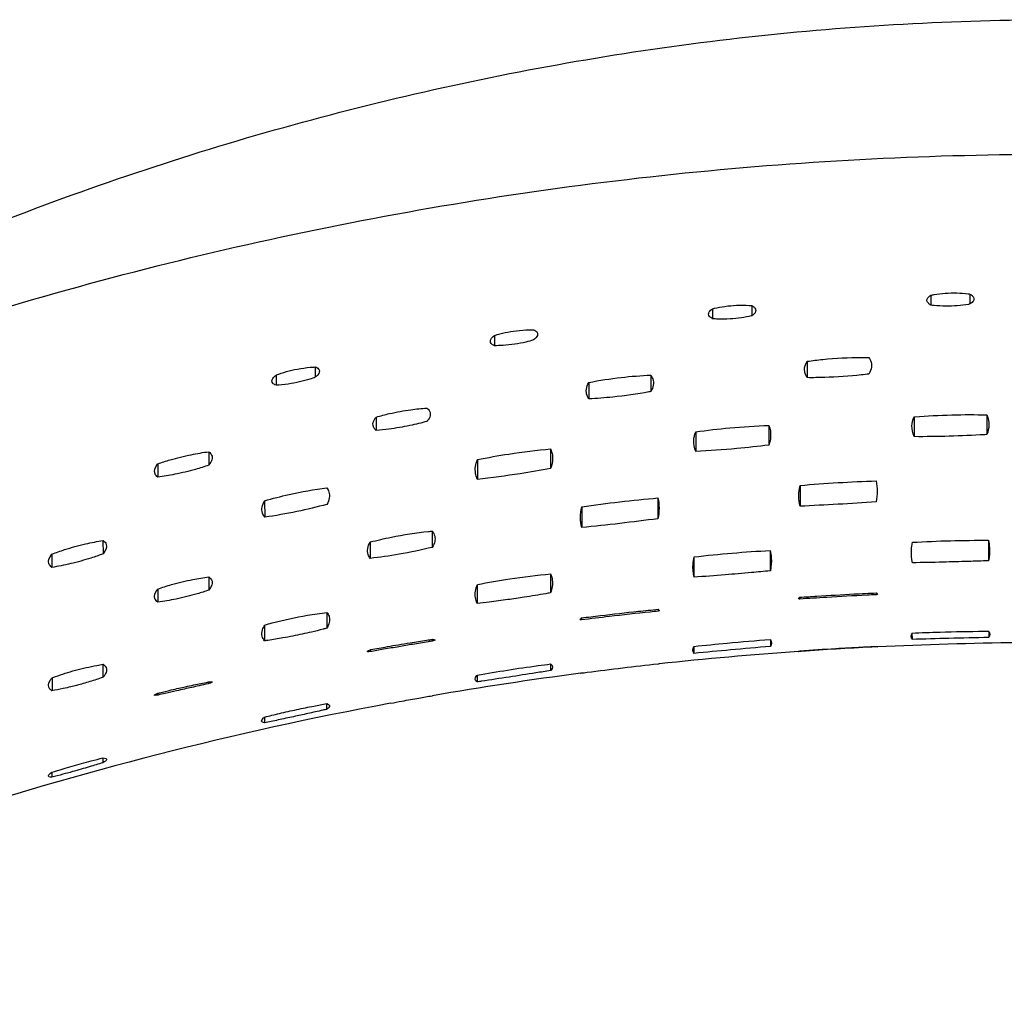
# Model space of a CAD drawing. Units: metres. Extents: x 1842 to 1871.4, y 1385.9 to 1388.
# Drawn here: x 1843.1 to 1843.2, y 1386.4 to 1386.5 of the extents above; entities that cross this region are included whole.
import ezdxf

# ---------------------------------------------------------------- set-up
doc = ezdxf.new("R2010")
doc.units = ezdxf.units.M
doc.layers.add('2D_ANY', color=8, linetype='Continuous')

# ---------------------------------------------------------------- blocks, each defined once
blk = doc.blocks.new('2D_UKA_MONOBLOCK_nuevo')
at = {"layer": '2D_ANY'}
for p, q in [((-0.01465, -0.03175), (-0.01465, -0.0329)), ((-0.01016, -0.03162), (-0.01016, -0.03277)), ((-0.03981, -0.03332), (-0.03981, -0.03448)), ((-0.03531, -0.03296), (-0.03531, -0.03413)), ((-0.06497, -0.03641), (-0.06497, -0.03758)), ((-0.02891, -0.03937), (-0.02891, -0.04126)), ((-0.08561, -0.04003), (-0.08561, -0.04121)), ((-0.09013, -0.04097), (-0.09013, -0.04214)), ((-0.05407, -0.04181), (-0.05407, -0.04371)), ((-0.04695, -0.04097), (-0.04695, -0.04287)), ((-0.07858, -0.0458), (-0.07858, -0.04734)), ((-0.0166, -0.04579), (-0.0166, -0.04806)), ((-0.0082, -0.04555), (-0.0082, -0.04782)), ((-0.04176, -0.0475), (-0.04176, -0.04978)), ((-0.03335, -0.04676), (-0.03335, -0.04903)), ((-0.09789, -0.0498), (-0.09789, -0.05135)), ((-0.05849, -0.04947), (-0.05849, -0.05174)), ((-0.06693, -0.0507), (-0.06693, -0.05298)), ((-0.10375, -0.05119), (-0.10375, -0.05274)), ((-0.02974, -0.05369), (-0.02974, -0.05608)), ((-0.09145, -0.05544), (-0.09144, -0.05735)), ((-0.04612, -0.05513), (-0.04612, -0.05752)), ((-0.0549, -0.05616), (-0.0549, -0.05855)), ((-0.07212, -0.05894), (-0.07212, -0.06082)), ((-0.11008, -0.06003), (-0.11007, -0.06157)), ((-0.00802, -0.06003), (-0.00802, -0.06236)), ((-0.07927, -0.0602), (-0.07927, -0.06209)), ((-0.03316, -0.06352), (-0.03316, -0.06121)), ((-0.11596, -0.0616), (-0.11596, -0.06314)), ((-0.04195, -0.06426), (-0.04195, -0.06192)), ((-0.09788, -0.06422), (-0.09788, -0.06575)), ((-0.0585, -0.06388), (-0.0585, -0.06607)), ((-0.10374, -0.06562), (-0.10374, -0.06715)), ((-0.06694, -0.06513), (-0.06694, -0.06729)), ((-0.02991, -0.06673), (-0.02991, -0.06673)), ((-0.02977, -0.06657), (-0.02977, -0.06678)), ((-0.02094, -0.06607), (-0.02094, -0.06628)), ((-0.02081, -0.06621), (-0.02081, -0.06621)), ((-0.04609, -0.06796), (-0.04609, -0.06818)), ((-0.08428, -0.06831), (-0.08428, -0.07014)), ((-0.05507, -0.06912), (-0.05507, -0.06912)), ((-0.05493, -0.06895), (-0.05493, -0.06918)), ((-0.04596, -0.06809), (-0.04596, -0.06809)), ((-0.09145, -0.06979), (-0.09145, -0.0716)), ((-0.07212, -0.07142), (-0.07212, -0.07162)), ((-0.03315, -0.07145), (-0.03315, -0.07224)), ((-0.01684, -0.07073), (-0.01683, -0.07139)), ((-0.00797, -0.07051), (-0.00797, -0.07117)), ((-0.07928, -0.07262), (-0.07928, -0.07284)), ((-0.04197, -0.07225), (-0.04197, -0.07304)), ((-0.02094, -0.07226), (-0.02094, -0.07227)), ((-0.07961, -0.07282), (-0.07961, -0.07282)), ((-0.02977, -0.07278), (-0.02977, -0.07278)), ((-0.11011, -0.07431), (-0.1101, -0.0758)), ((-0.05849, -0.07426), (-0.05849, -0.07503)), ((-0.11595, -0.07586), (-0.11595, -0.07735)), ((-0.06695, -0.07557), (-0.06695, -0.07633)), ((-0.09786, -0.07633), (-0.09786, -0.07651)), ((-0.09748, -0.07635), (-0.09748, -0.07636)), ((-0.10417, -0.07786), (-0.10417, -0.07786)), ((-0.10416, -0.07784), (-0.10416, -0.07787)), ((-0.10378, -0.07765), (-0.10378, -0.07785)), ((-0.0843, -0.07883), (-0.0843, -0.07949)), ((-0.09147, -0.0804), (-0.09147, -0.08104)), ((-0.11009, -0.0851), (-0.11009, -0.08565)), ((-0.11598, -0.08676), (-0.11598, -0.08731))]:
    blk.add_line(p, q, dxfattribs=at)
for points, knots in [([(-0.17014, -0.04623), (-0.16499, -0.04331), (-0.15976, -0.04052), (-0.14919, -0.03516), (-0.14383, -0.03261), (-0.133, -0.02777), (-0.12752, -0.02548), (-0.11645, -0.02118), (-0.11086, -0.01916), (-0.09959, -0.01542), (-0.0939, -0.01369), (-0.08244, -0.01053), (-0.07666, -0.00909), (-0.06505, -0.00653), (-0.0592, -0.0054), (-0.04746, -0.00345), (-0.04157, -0.00263), (-0.02973, -0.00132), (-0.0238, -0.00083), (-0.01191, -0.00017), (-0.00595, 0), (0, 0)], [0, 0, 0, 0, 0.0177691, 0.0177691, 0.0355381, 0.0355381, 0.0533072, 0.0533072, 0.0710762, 0.0710762, 0.0888453, 0.0888453, 0.1066144, 0.1066144, 0.1243834, 0.1243834, 0.1421525, 0.1421525, 0.1599215, 0.1599215, 0.1776906, 0.1776906, 0.1776906, 0.1776906]), ([(-0.16744, -0.04963), (-0.15422, -0.04411), (-0.14076, -0.03919), (-0.1134, -0.03067), (-0.09958, -0.02709), (-0.07149, -0.02131), (-0.05729, -0.01912), (-0.02869, -0.01622), (-0.01436, -0.0155), (0, -0.0155)], [-17.261116, -17.261116, -17.261116, -17.261116, -12.931131, -12.931131, -8.629469, -8.629469, -4.309107, -4.309107, 0, 0, 0, 0]), ([(-0.01465, -0.0329), (-0.01477, -0.03283), (-0.01487, -0.03276), (-0.01512, -0.03251), (-0.01516, -0.03233), (-0.01499, -0.03201), (-0.01486, -0.03188), (-0.01465, -0.03175)], [-0.008843577, -0.008843577, -0.008843577, -0.008843577, -0.007934322, -0.007934322, -0.005858433, -0.005858433, -0.00436399, -0.00436399, -0.00436399, -0.00436399]), ([(-0.01465, -0.03175), (-0.01454, -0.03173), (-0.01441, -0.0317), (-0.01388, -0.03161), (-0.01345, -0.03156), (-0.01256, -0.0315), (-0.01211, -0.03149), (-0.01121, -0.03151), (-0.01077, -0.03154), (-0.01029, -0.0316), (-0.01022, -0.03161), (-0.01015, -0.03162)], [-0.010813827, -0.010813827, -0.010813827, -0.010813827, -0.010383043, -0.010383043, -0.009014082, -0.009014082, -0.007686397, -0.007686397, -0.006276367, -0.006276367, -0.006035224, -0.006035224, -0.006035224, -0.006035224]), ([(-0.01015, -0.03162), (-0.01002, -0.0317), (-0.00992, -0.03177), (-0.00968, -0.03203), (-0.00965, -0.03222), (-0.00982, -0.03253), (-0.00996, -0.03265), (-0.01016, -0.03277)], [-0.008807258, -0.008807258, -0.008807258, -0.008807258, -0.007834689, -0.007834689, -0.005766904, -0.005766904, -0.004318525, -0.004318525, -0.004318525, -0.004318525]), ([(-0.03981, -0.03331), (-0.03974, -0.0333), (-0.03967, -0.03328), (-0.03922, -0.03317), (-0.03881, -0.0331), (-0.03795, -0.03298), (-0.0375, -0.03294), (-0.03655, -0.0329), (-0.03606, -0.03291), (-0.0355, -0.03295), (-0.0354, -0.03295), (-0.0353, -0.03296)], [-0.010969249, -0.010969249, -0.010969249, -0.010969249, -0.010719121, -0.010719121, -0.009420617, -0.009420617, -0.008074273, -0.008074273, -0.006539433, -0.006539433, -0.006181935, -0.006181935, -0.006181935, -0.006181935]), ([(-0.01016, -0.03277), (-0.01022, -0.03279), (-0.01027, -0.0328), (-0.01073, -0.03288), (-0.01117, -0.03293), (-0.01206, -0.033), (-0.0125, -0.03302), (-0.01341, -0.03301), (-0.01386, -0.03299), (-0.01441, -0.03293), (-0.01453, -0.03292), (-0.01465, -0.0329)], [-0.005889067, -0.005889067, -0.005889067, -0.005889067, -0.005683122, -0.005683122, -0.004285012, -0.004285012, -0.002963696, -0.002963696, -0.001550415, -0.001550415, -0.001125418, -0.001125418, -0.001125418, -0.001125418]), ([(-0.03981, -0.03448), (-0.03997, -0.03439), (-0.04009, -0.0343), (-0.0403, -0.03404), (-0.04031, -0.03386), (-0.04012, -0.03356), (-0.03999, -0.03343), (-0.03981, -0.03331)], [-0.00881379, -0.00881379, -0.00881379, -0.00881379, -0.007631905, -0.007631905, -0.005622357, -0.005622357, -0.004312564, -0.004312564, -0.004312564, -0.004312564]), ([(-0.0353, -0.03296), (-0.03513, -0.03305), (-0.03501, -0.03315), (-0.03481, -0.03341), (-0.0348, -0.03359), (-0.035, -0.03389), (-0.03513, -0.03401), (-0.03531, -0.03413)], [-0.008786186, -0.008786186, -0.008786186, -0.008786186, -0.007546528, -0.007546528, -0.005541784, -0.005541784, -0.004279389, -0.004279389, -0.004279389, -0.004279389]), ([(-0.03531, -0.03413), (-0.03533, -0.03413), (-0.03535, -0.03414), (-0.03572, -0.03423), (-0.0361, -0.0343), (-0.03692, -0.03442), (-0.03736, -0.03446), (-0.03828, -0.03452), (-0.03876, -0.03453), (-0.03942, -0.0345), (-0.03962, -0.03449), (-0.03981, -0.03448)], [-0.005759457, -0.005759457, -0.005759457, -0.005759457, -0.005680036, -0.005680036, -0.004441084, -0.004441084, -0.003130726, -0.003130726, -0.001656786, -0.001656786, -0.000966967, -0.000966967, -0.000966967, -0.000966967]), ([(-0.06496, -0.03641), (-0.06495, -0.0364), (-0.06493, -0.0364), (-0.06455, -0.03627), (-0.06415, -0.03616), (-0.0633, -0.03598), (-0.06286, -0.03591), (-0.06194, -0.03579), (-0.06146, -0.03575), (-0.06081, -0.03574), (-0.06063, -0.03574), (-0.06045, -0.03574)], [-0.010751102, -0.010751102, -0.010751102, -0.010751102, -0.01069436, -0.01069436, -0.009347108, -0.009347108, -0.008019631, -0.008019631, -0.006549636, -0.006549636, -0.005926722, -0.005926722, -0.005926722, -0.005926722]), ([(-0.06045, -0.03574), (-0.06029, -0.03582), (-0.06017, -0.0359), (-0.05996, -0.03616), (-0.05995, -0.03634), (-0.06015, -0.03666), (-0.06028, -0.03678), (-0.06046, -0.03691)], [-0.008877583, -0.008877583, -0.008877583, -0.008877583, -0.007689796, -0.007689796, -0.005669771, -0.005669771, -0.004353907, -0.004353907, -0.004353907, -0.004353907]), ([(-0.06497, -0.03758), (-0.06513, -0.0375), (-0.06524, -0.03742), (-0.06546, -0.03717), (-0.06547, -0.03699), (-0.06528, -0.03667), (-0.06515, -0.03654), (-0.06496, -0.03641)], [-0.008912125, -0.008912125, -0.008912125, -0.008912125, -0.007751642, -0.007751642, -0.005729115, -0.005729115, -0.004393517, -0.004393517, -0.004393517, -0.004393517]), ([(-0.06046, -0.03691), (-0.06074, -0.037), (-0.06104, -0.03709), (-0.06176, -0.03726), (-0.06218, -0.03734), (-0.06307, -0.03747), (-0.06353, -0.03752), (-0.06432, -0.03757), (-0.06466, -0.03758), (-0.06497, -0.03758)], [-0.005327825, -0.005327825, -0.005327825, -0.005327825, -0.004300269, -0.004300269, -0.002988714, -0.002988714, -0.001597982, -0.001597982, -0.000501936, -0.000501936, -0.000501936, -0.000501936]), ([(-0.02891, -0.04126), (-0.02898, -0.04117), (-0.02903, -0.04107), (-0.02931, -0.04045), (-0.02925, -0.03991), (-0.02891, -0.03937)], [-0.017043723, -0.017043723, -0.017043723, -0.017043723, -0.015864867, -0.015864867, -0.009856828, -0.009856828, -0.009856828, -0.009856828]), ([(-0.02891, -0.03937), (-0.02832, -0.03929), (-0.02772, -0.03922), (-0.02563, -0.03901), (-0.02412, -0.03894), (-0.02237, -0.03894), (-0.02208, -0.03894), (-0.0218, -0.03895)], [-0.021846896, -0.021846896, -0.021846896, -0.021846896, -0.020002054, -0.020002054, -0.015506895, -0.015506895, -0.014632807, -0.014632807, -0.014632807, -0.014632807]), ([(-0.0218, -0.03895), (-0.02172, -0.03906), (-0.02166, -0.03918), (-0.0214, -0.0398), (-0.02147, -0.04032), (-0.0218, -0.04084)], [-0.017033511, -0.017033511, -0.017033511, -0.017033511, -0.015693794, -0.015693794, -0.009858625, -0.009858625, -0.009858625, -0.009858625]), ([(-0.09013, -0.04096), (-0.09011, -0.04096), (-0.0901, -0.04095), (-0.08974, -0.04081), (-0.08935, -0.04068), (-0.08853, -0.04045), (-0.0881, -0.04035), (-0.08716, -0.04018), (-0.08666, -0.04011), (-0.08599, -0.04005), (-0.08579, -0.04004), (-0.0856, -0.04003)], [-0.01081566, -0.01081566, -0.01081566, -0.01081566, -0.010767721, -0.010767721, -0.009462358, -0.009462358, -0.008126334, -0.008126334, -0.00660275, -0.00660275, -0.005932545, -0.005932545, -0.005932545, -0.005932545]), ([(-0.0856, -0.04003), (-0.08538, -0.04012), (-0.08523, -0.04024), (-0.08509, -0.04053), (-0.08514, -0.04072), (-0.08538, -0.04102), (-0.08548, -0.04111), (-0.08561, -0.04121)], [-0.008950725, -0.008950725, -0.008950725, -0.008950725, -0.007305393, -0.007305393, -0.005316209, -0.005316209, -0.004402301, -0.004402301, -0.004402301, -0.004402301]), ([(-0.0218, -0.04084), (-0.02209, -0.04088), (-0.02237, -0.04091), (-0.02405, -0.04109), (-0.02548, -0.04119), (-0.02758, -0.04126), (-0.02825, -0.04127), (-0.02891, -0.04126)], [-0.020799483, -0.020799483, -0.020799483, -0.020799483, -0.019904137, -0.019904137, -0.015632339, -0.015632339, -0.013573686, -0.013573686, -0.013573686, -0.013573686]), ([(-0.09013, -0.04214), (-0.09031, -0.04207), (-0.09044, -0.04198), (-0.09063, -0.04173), (-0.09063, -0.04155), (-0.09042, -0.04122), (-0.09029, -0.04109), (-0.09013, -0.04096)], [-0.008978851, -0.008978851, -0.008978851, -0.008978851, -0.007652825, -0.007652825, -0.005659562, -0.005659562, -0.004432053, -0.004432053, -0.004432053, -0.004432053]), ([(-0.08561, -0.04121), (-0.0858, -0.04129), (-0.08601, -0.04136), (-0.0866, -0.04155), (-0.087, -0.04166), (-0.08785, -0.04185), (-0.08829, -0.04194), (-0.08922, -0.04208), (-0.0897, -0.04212), (-0.09013, -0.04214)], [-0.004960748, -0.004960748, -0.004960748, -0.004960748, -0.004232491, -0.004232491, -0.002950685, -0.002950685, -0.001604485, -0.001604485, -0.00007516, -0.00007516, -0.00007516, -0.00007516]), ([(-0.05407, -0.04371), (-0.05416, -0.04359), (-0.05423, -0.04345), (-0.05446, -0.04285), (-0.05439, -0.04234), (-0.05407, -0.04181)], [-0.017214508, -0.017214508, -0.017214508, -0.017214508, -0.015624138, -0.015624138, -0.010007233, -0.010007233, -0.010007233, -0.010007233]), ([(-0.05407, -0.04181), (-0.05287, -0.04157), (-0.05162, -0.04138), (-0.04921, -0.0411), (-0.04806, -0.04102), (-0.04695, -0.04097)], [-0.024338349, -0.024338349, -0.024338349, -0.024338349, -0.02053805, -0.02053805, -0.017073892, -0.017073892, -0.017073892, -0.017073892]), ([(-0.04695, -0.04097), (-0.04685, -0.04111), (-0.04677, -0.04126), (-0.04656, -0.04187), (-0.04664, -0.04236), (-0.04695, -0.04287)], [-0.017202983, -0.017202983, -0.017202983, -0.017202983, -0.015461422, -0.015461422, -0.010012525, -0.010012525, -0.010012525, -0.010012525]), ([(-0.04695, -0.04287), (-0.04701, -0.04288), (-0.04708, -0.0429), (-0.04851, -0.04315), (-0.04992, -0.04335), (-0.05225, -0.04359), (-0.05317, -0.04366), (-0.05407, -0.04371)], [-0.02025903, -0.02025903, -0.02025903, -0.02025903, -0.02004387, -0.02004387, -0.015781007, -0.015781007, -0.012980419, -0.012980419, -0.012980419, -0.012980419]), ([(-0.07858, -0.0458), (-0.07809, -0.04566), (-0.07757, -0.04552), (-0.07624, -0.04522), (-0.07542, -0.04507), (-0.07397, -0.04487), (-0.07334, -0.04481), (-0.07274, -0.04477)], [-0.016142051, -0.016142051, -0.016142051, -0.016142051, -0.014487524, -0.014487524, -0.011991246, -0.011991246, -0.010048382, -0.010048382, -0.010048382, -0.010048382]), ([(-0.07274, -0.04477), (-0.0726, -0.04488), (-0.0725, -0.045), (-0.07227, -0.04547), (-0.07236, -0.04585), (-0.07271, -0.04627), (-0.07272, -0.04628), (-0.07274, -0.0463)], [-0.013499073, -0.013499073, -0.013499073, -0.013499073, -0.011904785, -0.011904785, -0.007827978, -0.007827978, -0.007654579, -0.007654579, -0.007654579, -0.007654579]), ([(-0.07858, -0.04734), (-0.0787, -0.04725), (-0.07879, -0.04715), (-0.07905, -0.04672), (-0.079, -0.04635), (-0.07866, -0.0459), (-0.07862, -0.04585), (-0.07858, -0.0458)], [-0.013511166, -0.013511166, -0.013511166, -0.013511166, -0.012186646, -0.012186646, -0.008129213, -0.008129213, -0.007655664, -0.007655664, -0.007655664, -0.007655664]), ([(-0.07274, -0.0463), (-0.07336, -0.04648), (-0.07402, -0.04664), (-0.07551, -0.04695), (-0.07632, -0.04709), (-0.07762, -0.04725), (-0.07811, -0.0473), (-0.07858, -0.04734)], [-0.016792841, -0.016792841, -0.016792841, -0.016792841, -0.014694431, -0.014694431, -0.012223878, -0.012223878, -0.010696534, -0.010696534, -0.010696534, -0.010696534]), ([(-0.0166, -0.04806), (-0.01677, -0.04765), (-0.01685, -0.04724), (-0.01682, -0.04648), (-0.01675, -0.04613), (-0.0166, -0.04579)], [-0.019654174, -0.019654174, -0.019654174, -0.019654174, -0.014993208, -0.014993208, -0.011076731, -0.011076731, -0.011076731, -0.011076731]), ([(-0.0166, -0.04579), (-0.01657, -0.04578), (-0.01654, -0.04578), (-0.0151, -0.04566), (-0.01367, -0.04559), (-0.01088, -0.04551), (-0.00953, -0.04551), (-0.0082, -0.04555)], [-0.012162729, -0.012162729, -0.012162729, -0.012162729, -0.012070412, -0.012070412, -0.007766617, -0.007766617, -0.003711435, -0.003711435, -0.003711435, -0.003711435]), ([(-0.0082, -0.04555), (-0.00804, -0.04594), (-0.00796, -0.04635), (-0.00798, -0.04711), (-0.00806, -0.04746), (-0.0082, -0.04782)], [-0.019674546, -0.019674546, -0.019674546, -0.019674546, -0.015099618, -0.015099618, -0.011104697, -0.011104697, -0.011104697, -0.011104697]), ([(-0.04176, -0.04978), (-0.04194, -0.04935), (-0.04202, -0.04891), (-0.04197, -0.04815), (-0.04189, -0.04783), (-0.04176, -0.0475)], [-0.019848145, -0.019848145, -0.019848145, -0.019848145, -0.014794685, -0.014794685, -0.011254968, -0.011254968, -0.011254968, -0.011254968]), ([(-0.04176, -0.0475), (-0.04046, -0.04732), (-0.03915, -0.04717), (-0.03633, -0.04691), (-0.03483, -0.04682), (-0.03335, -0.04676)], [-0.012063613, -0.012063613, -0.012063613, -0.012063613, -0.008083228, -0.008083228, -0.003572436, -0.003572436, -0.003572436, -0.003572436]), ([(-0.03335, -0.04676), (-0.03317, -0.04718), (-0.0331, -0.04761), (-0.03314, -0.04838), (-0.03322, -0.0487), (-0.03335, -0.04903)], [-0.019857578, -0.019857578, -0.019857578, -0.019857578, -0.014931564, -0.014931564, -0.011286401, -0.011286401, -0.011286401, -0.011286401]), ([(-0.0082, -0.04782), (-0.00829, -0.04782), (-0.00837, -0.04783), (-0.00981, -0.04792), (-0.01118, -0.04798), (-0.01391, -0.04805), (-0.01526, -0.04807), (-0.0166, -0.04806)], [-0.011867743, -0.011867743, -0.011867743, -0.011867743, -0.011605349, -0.011605349, -0.00749514, -0.00749514, -0.003405326, -0.003405326, -0.003405326, -0.003405326]), ([(-0.10375, -0.05119), (-0.10329, -0.05103), (-0.10282, -0.05087), (-0.10154, -0.0505), (-0.10073, -0.0503), (-0.09922, -0.05), (-0.09854, -0.04988), (-0.09788, -0.0498)], [-0.016201097, -0.016201097, -0.016201097, -0.016201097, -0.014643015, -0.014643015, -0.012147403, -0.012147403, -0.010018055, -0.010018055, -0.010018055, -0.010018055]), ([(-0.09788, -0.0498), (-0.09773, -0.04992), (-0.09762, -0.05005), (-0.09741, -0.05052), (-0.09752, -0.0509), (-0.09787, -0.05133), (-0.09788, -0.05134), (-0.09789, -0.05135)], [-0.013687714, -0.013687714, -0.013687714, -0.013687714, -0.011927401, -0.011927401, -0.007904659, -0.007904659, -0.007808559, -0.007808559, -0.007808559, -0.007808559]), ([(-0.06693, -0.0507), (-0.06573, -0.05047), (-0.06452, -0.05025), (-0.0617, -0.04982), (-0.06009, -0.04962), (-0.05849, -0.04947)], [-0.012021326, -0.012021326, -0.012021326, -0.012021326, -0.008319872, -0.008319872, -0.003448839, -0.003448839, -0.003448839, -0.003448839]), ([(-0.05849, -0.04947), (-0.05829, -0.04993), (-0.05822, -0.05041), (-0.05831, -0.05118), (-0.05838, -0.05146), (-0.05849, -0.05174)], [-0.020207226, -0.020207226, -0.020207226, -0.020207226, -0.01465438, -0.01465438, -0.011612036, -0.011612036, -0.011612036, -0.011612036]), ([(-0.03335, -0.04903), (-0.03457, -0.04919), (-0.0358, -0.04932), (-0.03862, -0.04958), (-0.0402, -0.0497), (-0.04176, -0.04978)], [-0.011748187, -0.011748187, -0.011748187, -0.011748187, -0.008013564, -0.008013564, -0.003242571, -0.003242571, -0.003242571, -0.003242571]), ([(-0.06693, -0.05298), (-0.06714, -0.05251), (-0.06721, -0.05202), (-0.06711, -0.05124), (-0.06704, -0.05098), (-0.06693, -0.0507)], [-0.020197579, -0.020197579, -0.020197579, -0.020197579, -0.014492275, -0.014492275, -0.01157499, -0.01157499, -0.01157499, -0.01157499]), ([(-0.10375, -0.05274), (-0.10391, -0.05262), (-0.10402, -0.05249), (-0.10422, -0.05202), (-0.10412, -0.05164), (-0.10377, -0.05121), (-0.10376, -0.0512), (-0.10375, -0.05119)], [-0.013696654, -0.013696654, -0.013696654, -0.013696654, -0.011887077, -0.011887077, -0.007902135, -0.007902135, -0.007803621, -0.007803621, -0.007803621, -0.007803621]), ([(-0.09789, -0.05135), (-0.09838, -0.05152), (-0.0989, -0.05168), (-0.1002, -0.05205), (-0.10099, -0.05224), (-0.10245, -0.05254), (-0.10311, -0.05265), (-0.10375, -0.05274)], [-0.016500095, -0.016500095, -0.016500095, -0.016500095, -0.014813795, -0.014813795, -0.012376309, -0.012376309, -0.010312658, -0.010312658, -0.010312658, -0.010312658]), ([(-0.05849, -0.05174), (-0.05965, -0.05195), (-0.06082, -0.05215), (-0.06364, -0.05258), (-0.0653, -0.0528), (-0.06693, -0.05298)], [-0.011679015, -0.011679015, -0.011679015, -0.011679015, -0.008105396, -0.008105396, -0.003090765, -0.003090765, -0.003090765, -0.003090765]), ([(-0.02097, -0.05317), (-0.02089, -0.05357), (-0.02085, -0.05396), (-0.02085, -0.05476), (-0.02089, -0.05516), (-0.02097, -0.05557)], [-0.020735882, -0.020735882, -0.020735882, -0.020735882, -0.016245507, -0.016245507, -0.011713866, -0.011713866, -0.011713866, -0.011713866]), ([(-0.09145, -0.05544), (-0.09053, -0.05518), (-0.08959, -0.05494), (-0.08719, -0.05441), (-0.08572, -0.05415), (-0.08429, -0.05397)], [-0.039876362, -0.039876362, -0.039876362, -0.039876362, -0.036936301, -0.036936301, -0.032477235, -0.032477235, -0.032477235, -0.032477235]), ([(-0.08429, -0.05397), (-0.08417, -0.05412), (-0.08409, -0.05428), (-0.0839, -0.05488), (-0.08398, -0.05536), (-0.08428, -0.05587)], [-0.017744089, -0.017744089, -0.017744089, -0.017744089, -0.015732001, -0.015732001, -0.010506147, -0.010506147, -0.010506147, -0.010506147]), ([(-0.02974, -0.05608), (-0.02983, -0.05569), (-0.02987, -0.05529), (-0.02987, -0.05449), (-0.02983, -0.05409), (-0.02974, -0.05369)], [-0.020732857, -0.020732857, -0.020732857, -0.020732857, -0.016191504, -0.016191504, -0.01169145, -0.01169145, -0.01169145, -0.01169145]), ([(-0.09144, -0.05735), (-0.09156, -0.05719), (-0.09165, -0.05703), (-0.09183, -0.05643), (-0.09174, -0.05595), (-0.09145, -0.05544)], [-0.01775439, -0.01775439, -0.01775439, -0.01775439, -0.015697683, -0.015697683, -0.010493377, -0.010493377, -0.010493377, -0.010493377]), ([(-0.04612, -0.05513), (-0.04604, -0.05551), (-0.04599, -0.0559), (-0.04599, -0.0567), (-0.04603, -0.05711), (-0.04612, -0.05752)], [-0.021089851, -0.021089851, -0.021089851, -0.021089851, -0.016637695, -0.016637695, -0.012049512, -0.012049512, -0.012049512, -0.012049512]), ([(-0.08428, -0.05587), (-0.0854, -0.05617), (-0.08656, -0.05645), (-0.08898, -0.05695), (-0.09022, -0.05717), (-0.09144, -0.05735)], [-0.019642902, -0.019642902, -0.019642902, -0.019642902, -0.016050328, -0.016050328, -0.012225093, -0.012225093, -0.012225093, -0.012225093]), ([(-0.0549, -0.05855), (-0.05499, -0.05816), (-0.05503, -0.05777), (-0.05504, -0.05697), (-0.05499, -0.05657), (-0.0549, -0.05616)], [-0.021090813, -0.021090813, -0.021090813, -0.021090813, -0.016589743, -0.016589743, -0.012023271, -0.012023271, -0.012023271, -0.012023271]), ([(-0.07927, -0.0602), (-0.07848, -0.06), (-0.07767, -0.05981), (-0.07542, -0.05936), (-0.07398, -0.05914), (-0.07242, -0.05897), (-0.07227, -0.05895), (-0.07212, -0.05894)], [-0.039172865, -0.039172865, -0.039172865, -0.039172865, -0.036641961, -0.036641961, -0.032291591, -0.032291591, -0.031825082, -0.031825082, -0.031825082, -0.031825082]), ([(-0.07212, -0.05894), (-0.07199, -0.05912), (-0.07189, -0.05932), (-0.07175, -0.05993), (-0.07184, -0.06036), (-0.07212, -0.06082)], [-0.017616793, -0.017616793, -0.017616793, -0.017616793, -0.015218733, -0.015218733, -0.010395764, -0.010395764, -0.010395764, -0.010395764]), ([(-0.11596, -0.0616), (-0.11549, -0.06142), (-0.115, -0.06125), (-0.11372, -0.06083), (-0.11291, -0.06061), (-0.11141, -0.06027), (-0.11073, -0.06013), (-0.11007, -0.06003)], [-0.016505464, -0.016505464, -0.016505464, -0.016505464, -0.014891832, -0.014891832, -0.01239783, -0.01239783, -0.010259013, -0.010259013, -0.010259013, -0.010259013]), ([(-0.11007, -0.06003), (-0.10989, -0.06016), (-0.10977, -0.06031), (-0.10961, -0.06079), (-0.10973, -0.06116), (-0.11007, -0.06157)], [-0.013860371, -0.013860371, -0.013860371, -0.013860371, -0.011812993, -0.011812993, -0.007949875, -0.007949875, -0.007949875, -0.007949875]), ([(-0.07927, -0.06209), (-0.07938, -0.06195), (-0.07945, -0.0618), (-0.07966, -0.0612), (-0.07958, -0.06072), (-0.07927, -0.0602)], [-0.01762816, -0.01762816, -0.01762816, -0.01762816, -0.015776025, -0.015776025, -0.010385575, -0.010385575, -0.010385575, -0.010385575]), ([(-0.07212, -0.06082), (-0.07336, -0.06112), (-0.07465, -0.06139), (-0.07707, -0.06181), (-0.07818, -0.06196), (-0.07927, -0.06209)], [-0.019936075, -0.019936075, -0.019936075, -0.019936075, -0.015968077, -0.015968077, -0.01256911, -0.01256911, -0.01256911, -0.01256911]), ([(-0.11596, -0.06314), (-0.11614, -0.06301), (-0.11626, -0.06286), (-0.11642, -0.06237), (-0.1163, -0.06201), (-0.11596, -0.0616)], [-0.013868095, -0.013868095, -0.013868095, -0.013868095, -0.011756884, -0.011756884, -0.007941594, -0.007941594, -0.007941594, -0.007941594]), ([(-0.11007, -0.06157), (-0.11052, -0.06174), (-0.11099, -0.0619), (-0.11223, -0.06229), (-0.11301, -0.06251), (-0.11453, -0.06287), (-0.11526, -0.06302), (-0.11596, -0.06314)], [-0.016446853, -0.016446853, -0.016446853, -0.016446853, -0.014901757, -0.014901757, -0.012474924, -0.012474924, -0.010197121, -0.010197121, -0.010197121, -0.010197121]), ([(-0.00802, -0.06236), (-0.00879, -0.06239), (-0.00957, -0.06242), (-0.01132, -0.06247), (-0.01229, -0.0625), (-0.01444, -0.06256), (-0.01561, -0.06258), (-0.01679, -0.06259)], [-0.009225293, -0.009225293, -0.009225293, -0.009225293, -0.006886153, -0.006886153, -0.003970296, -0.003970296, -0.000438859, -0.000438859, -0.000438859, -0.000438859]), ([(-0.03316, -0.06352), (-0.03389, -0.06359), (-0.03461, -0.06366), (-0.03635, -0.06382), (-0.03736, -0.0639), (-0.03957, -0.06409), (-0.04076, -0.06418), (-0.04195, -0.06426)], [-0.009250572, -0.009250572, -0.009250572, -0.009250572, -0.007061338, -0.007061338, -0.004013988, -0.004013988, -0.00042251, -0.00042251, -0.00042251, -0.00042251]), ([(-0.10375, -0.06562), (-0.10325, -0.06544), (-0.10272, -0.06527), (-0.10138, -0.06489), (-0.10055, -0.06469), (-0.0991, -0.0644), (-0.09848, -0.0643), (-0.09788, -0.06422)], [-0.016766451, -0.016766451, -0.016766451, -0.016766451, -0.015051306, -0.015051306, -0.012510098, -0.012510098, -0.010581736, -0.010581736, -0.010581736, -0.010581736]), ([(-0.09788, -0.06422), (-0.09769, -0.06436), (-0.09756, -0.06453), (-0.09742, -0.06501), (-0.09755, -0.06536), (-0.09788, -0.06575)], [-0.013816095, -0.013816095, -0.013816095, -0.013816095, -0.011631355, -0.011631355, -0.007888594, -0.007888594, -0.007888594, -0.007888594]), ([(-0.06693, -0.0651), (-0.0657, -0.06486), (-0.06445, -0.06464), (-0.06163, -0.06422), (-0.06005, -0.06403), (-0.05849, -0.06388)], [-0.009746572, -0.009746572, -0.009746572, -0.009746572, -0.00594056, -0.00594056, -0.001185831, -0.001185831, -0.001185831, -0.001185831]), ([(-0.10374, -0.06715), (-0.10391, -0.06703), (-0.10403, -0.06689), (-0.10422, -0.06642), (-0.10411, -0.06605), (-0.10376, -0.06563), (-0.10375, -0.06562), (-0.10375, -0.06562)], [-0.013836879, -0.013836879, -0.013836879, -0.013836879, -0.011919115, -0.011919115, -0.007937627, -0.007937627, -0.00788909, -0.00788909, -0.00788909, -0.00788909]), ([(-0.09788, -0.06575), (-0.09831, -0.0659), (-0.09876, -0.06604), (-0.10001, -0.0664), (-0.10083, -0.0666), (-0.10236, -0.06693), (-0.10306, -0.06705), (-0.10374, -0.06715)], [-0.016758629, -0.016758629, -0.016758629, -0.016758629, -0.015284733, -0.015284733, -0.012770595, -0.012770595, -0.010580177, -0.010580177, -0.010580177, -0.010580177]), ([(-0.0585, -0.06607), (-0.05868, -0.0661), (-0.05886, -0.06613), (-0.05986, -0.0663), (-0.06069, -0.06644), (-0.06216, -0.06667), (-0.06279, -0.06676), (-0.06413, -0.06694), (-0.06484, -0.06704), (-0.06602, -0.06718), (-0.06648, -0.06723), (-0.06694, -0.06729)], [-0.010462154, -0.010462154, -0.010462154, -0.010462154, -0.009905565, -0.009905565, -0.007369112, -0.007369112, -0.005458786, -0.005458786, -0.003300119, -0.003300119, -0.001889792, -0.001889792, -0.001889792, -0.001889792]), ([(-0.02977, -0.06678), (-0.02978, -0.06678), (-0.0298, -0.06678), (-0.02996, -0.06677), (-0.02994, -0.0667), (-0.02977, -0.06657)], [-0.016929825, -0.016929825, -0.016929825, -0.016929825, -0.016174466, -0.016174466, -0.007686433, -0.007686433, -0.007686433, -0.007686433]), ([(-0.02977, -0.06657), (-0.02911, -0.06653), (-0.02845, -0.06648), (-0.02637, -0.06635), (-0.02494, -0.06627), (-0.02265, -0.06615), (-0.02179, -0.06611), (-0.02094, -0.06607)], [-0.011117952, -0.011117952, -0.011117952, -0.011117952, -0.009123591, -0.009123591, -0.004833827, -0.004833827, -0.002244455, -0.002244455, -0.002244455, -0.002244455]), ([(-0.02095, -0.06628), (-0.02131, -0.0663), (-0.02167, -0.06632), (-0.02358, -0.06641), (-0.02512, -0.0665), (-0.0277, -0.06665), (-0.02873, -0.06672), (-0.02977, -0.06678)], [-0.012145653, -0.012145653, -0.012145653, -0.012145653, -0.011049111, -0.011049111, -0.006418493, -0.006418493, -0.003303042, -0.003303042, -0.003303042, -0.003303042]), ([(-0.02094, -0.06607), (-0.02078, -0.06617), (-0.02077, -0.06624), (-0.02092, -0.06628), (-0.02093, -0.06628), (-0.02095, -0.06628)], [-0.024409038, -0.024409038, -0.024409038, -0.024409038, -0.015982238, -0.015982238, -0.015175325, -0.015175325, -0.015175325, -0.015175325]), ([(-0.05493, -0.06895), (-0.05421, -0.06886), (-0.05348, -0.06877), (-0.05129, -0.06851), (-0.04983, -0.06834), (-0.04761, -0.06811), (-0.04685, -0.06803), (-0.04609, -0.06796)], [-0.011818308, -0.011818308, -0.011818308, -0.011818308, -0.009613565, -0.009613565, -0.005208951, -0.005208951, -0.002900921, -0.002900921, -0.002900921, -0.002900921]), ([(-0.04609, -0.06796), (-0.04593, -0.06806), (-0.04592, -0.06813), (-0.04608, -0.06817), (-0.04609, -0.06817), (-0.0461, -0.06818)], [-0.026603243, -0.026603243, -0.026603243, -0.026603243, -0.017891281, -0.017891281, -0.017479069, -0.017479069, -0.017479069, -0.017479069]), ([(-0.09144, -0.06977), (-0.09116, -0.06969), (-0.09087, -0.06961), (-0.08926, -0.06919), (-0.08789, -0.06889), (-0.08576, -0.06852), (-0.08501, -0.06841), (-0.08427, -0.06831)], [-0.010000217, -0.010000217, -0.010000217, -0.010000217, -0.009099999, -0.009099999, -0.004906253, -0.004906253, -0.002600326, -0.002600326, -0.002600326, -0.002600326]), ([(-0.08402, -0.06877), (-0.08391, -0.06913), (-0.08395, -0.06952), (-0.08419, -0.06999), (-0.08423, -0.07007), (-0.08428, -0.07014)], [-0.016067151, -0.016067151, -0.016067151, -0.016067151, -0.011632343, -0.011632343, -0.010838002, -0.010838002, -0.010838002, -0.010838002]), ([(-0.05493, -0.06918), (-0.05493, -0.06918), (-0.05494, -0.06918), (-0.05512, -0.06918), (-0.05511, -0.0691), (-0.05493, -0.06895)], [-0.018600372, -0.018600372, -0.018600372, -0.018600372, -0.018318725, -0.018318725, -0.00945734, -0.00945734, -0.00945734, -0.00945734]), ([(-0.0461, -0.06818), (-0.0464, -0.06821), (-0.04671, -0.06824), (-0.04858, -0.06844), (-0.05015, -0.06861), (-0.05278, -0.06892), (-0.05386, -0.06905), (-0.05493, -0.06918)], [-0.012362443, -0.012362443, -0.012362443, -0.012362443, -0.011434041, -0.011434041, -0.006712092, -0.006712092, -0.003471601, -0.003471601, -0.003471601, -0.003471601]), ([(-0.08428, -0.07014), (-0.08442, -0.07018), (-0.08457, -0.07022), (-0.08515, -0.07037), (-0.0856, -0.07048), (-0.0864, -0.07066), (-0.08675, -0.07074), (-0.08747, -0.07089), (-0.08783, -0.07097), (-0.08858, -0.07112), (-0.08896, -0.07119), (-0.08992, -0.07136), (-0.09049, -0.07145), (-0.09119, -0.07156), (-0.09132, -0.07158), (-0.09145, -0.0716)], [-0.015621356, -0.015621356, -0.015621356, -0.015621356, -0.015203728, -0.015203728, -0.013950677, -0.013950677, -0.012979795, -0.012979795, -0.011984061, -0.011984061, -0.010936348, -0.010936348, -0.009352943, -0.009352943, -0.008988116, -0.008988116, -0.008988116, -0.008988116]), ([(-0.07928, -0.07262), (-0.07925, -0.07262), (-0.07923, -0.07261), (-0.07858, -0.07249), (-0.07794, -0.07238), (-0.07688, -0.07219), (-0.07646, -0.07211), (-0.07558, -0.07196), (-0.07512, -0.07189), (-0.07403, -0.07171), (-0.0734, -0.07161), (-0.07256, -0.07148), (-0.07234, -0.07145), (-0.07212, -0.07142)], [-0.03957259, -0.03957259, -0.03957259, -0.03957259, -0.039490739, -0.039490739, -0.037532514, -0.037532514, -0.036237724, -0.036237724, -0.034852553, -0.034852553, -0.032916509, -0.032916509, -0.032219266, -0.032219266, -0.032219266, -0.032219266]), ([(-0.07212, -0.07142), (-0.07204, -0.07143), (-0.07198, -0.07143), (-0.0717, -0.07148), (-0.07176, -0.07154), (-0.07213, -0.07162)], [-0.021835285, -0.021835285, -0.021835285, -0.021835285, -0.020580088, -0.020580088, -0.014513091, -0.014513091, -0.014513091, -0.014513091]), ([(-0.04196, -0.07224), (-0.04068, -0.0721), (-0.03941, -0.07197), (-0.03647, -0.0717), (-0.03481, -0.07156), (-0.03316, -0.07144)], [-0.011008186, -0.011008186, -0.011008186, -0.011008186, -0.007153346, -0.007153346, -0.00216582, -0.00216582, -0.00216582, -0.00216582]), ([(-0.00796, -0.07052), (-0.00815, -0.07052), (-0.00835, -0.07052), (-0.01022, -0.07054), (-0.01191, -0.07057), (-0.01469, -0.07065), (-0.01577, -0.07068), (-0.01684, -0.07073)], [-0.013916851, -0.013916851, -0.013916851, -0.013916851, -0.013335739, -0.013335739, -0.008265288, -0.008265288, -0.005009734, -0.005009734, -0.005009734, -0.005009734]), ([(-0.01683, -0.07139), (-0.01541, -0.07135), (-0.01399, -0.07131), (-0.01104, -0.07124), (-0.00951, -0.0712), (-0.00797, -0.07117)], [-0.015134802, -0.015134802, -0.015134802, -0.015134802, -0.01087942, -0.01087942, -0.006280546, -0.006280546, -0.006280546, -0.006280546]), ([(-0.07928, -0.07284), (-0.07941, -0.07285), (-0.0795, -0.07285), (-0.07969, -0.07283), (-0.07959, -0.07276), (-0.07928, -0.07262)], [-0.01787329, -0.01787329, -0.01787329, -0.01787329, -0.015759734, -0.015759734, -0.010547418, -0.010547418, -0.010547418, -0.010547418]), ([(-0.07213, -0.07162), (-0.07228, -0.07165), (-0.07243, -0.07167), (-0.07319, -0.0718), (-0.0738, -0.0719), (-0.07493, -0.07209), (-0.07545, -0.07218), (-0.07656, -0.07237), (-0.07715, -0.07247), (-0.07825, -0.07266), (-0.07877, -0.07275), (-0.07928, -0.07284)], [-0.024552917, -0.024552917, -0.024552917, -0.024552917, -0.02408064, -0.02408064, -0.022202199, -0.022202199, -0.020627088, -0.020627088, -0.018830754, -0.018830754, -0.017226662, -0.017226662, -0.017226662, -0.017226662]), ([(-0.04197, -0.07304), (-0.04197, -0.07303), (-0.04198, -0.07302), (-0.04214, -0.07281), (-0.04214, -0.07255), (-0.04196, -0.07224)], [-0.017448, -0.017448, -0.017448, -0.017448, -0.017089612, -0.017089612, -0.008614165, -0.008614165, -0.008614165, -0.008614165]), ([(-0.03315, -0.07224), (-0.03468, -0.07237), (-0.03621, -0.07251), (-0.03915, -0.07277), (-0.04056, -0.0729), (-0.04197, -0.07304)], [-0.009807422, -0.009807422, -0.009807422, -0.009807422, -0.005188501, -0.005188501, -0.000935723, -0.000935723, -0.000935723, -0.000935723]), ([(-0.02977, -0.07278), (-0.02954, -0.07276), (-0.02931, -0.07275), (-0.02775, -0.07264), (-0.02641, -0.07255), (-0.0237, -0.07239), (-0.02232, -0.07232), (-0.02095, -0.07225)], [-0.012313698, -0.012313698, -0.012313698, -0.012313698, -0.011629569, -0.011629569, -0.007603205, -0.007603205, -0.003471552, -0.003471552, -0.003471552, -0.003471552]), ([(-0.02094, -0.07227), (-0.0215, -0.0723), (-0.02207, -0.07232), (-0.02363, -0.0724), (-0.02463, -0.07246), (-0.02701, -0.0726), (-0.02839, -0.07268), (-0.02977, -0.07278)], [-0.010248924, -0.010248924, -0.010248924, -0.010248924, -0.008540649, -0.008540649, -0.005549526, -0.005549526, -0.001375916, -0.001375916, -0.001375916, -0.001375916]), ([(-0.02991, -0.07282), (-0.02991, -0.07282), (-0.02991, -0.07282), (-0.02989, -0.07282), (-0.02984, -0.0728), (-0.02977, -0.07278)], [-0.014822203, -0.014822203, -0.014822203, -0.014822203, -0.013756797, -0.013756797, -0.010250041, -0.010250041, -0.010250041, -0.010250041]), ([(-0.11595, -0.07586), (-0.11581, -0.07581), (-0.11568, -0.07576), (-0.11481, -0.07545), (-0.11404, -0.0752), (-0.11244, -0.07477), (-0.11161, -0.07458), (-0.11055, -0.07438), (-0.1103, -0.07434), (-0.11006, -0.0743)], [-0.008455204, -0.008455204, -0.008455204, -0.008455204, -0.00798706, -0.00798706, -0.005554215, -0.005554215, -0.002998099, -0.002998099, -0.00221115, -0.00221115, -0.00221115, -0.00221115]), ([(-0.10983, -0.07451), (-0.10966, -0.07472), (-0.10962, -0.07497), (-0.10978, -0.07542), (-0.1099, -0.0756), (-0.11007, -0.07579)], [-0.012970863, -0.012970863, -0.012970863, -0.012970863, -0.009991735, -0.009991735, -0.008127111, -0.008127111, -0.008127111, -0.008127111]), ([(-0.06694, -0.07556), (-0.06579, -0.07535), (-0.06462, -0.07515), (-0.06228, -0.07478), (-0.0611, -0.07461), (-0.05944, -0.07439), (-0.05896, -0.07432), (-0.05849, -0.07426)], [-0.018245982, -0.018245982, -0.018245982, -0.018245982, -0.014696985, -0.014696985, -0.011124286, -0.011124286, -0.009670717, -0.009670717, -0.009670717, -0.009670717]), ([(-0.05849, -0.07426), (-0.0582, -0.07449), (-0.05818, -0.07473), (-0.05844, -0.07499), (-0.05846, -0.07501), (-0.05849, -0.07503)], [-0.024181052, -0.024181052, -0.024181052, -0.024181052, -0.016501989, -0.016501989, -0.015793394, -0.015793394, -0.015793394, -0.015793394]), ([(-0.05493, -0.0753), (-0.05472, -0.07528), (-0.0545, -0.07525), (-0.05292, -0.07504), (-0.05155, -0.07487), (-0.04882, -0.07454), (-0.04746, -0.07439), (-0.0461, -0.07424)], [-0.012589106, -0.012589106, -0.012589106, -0.012589106, -0.011944946, -0.011944946, -0.007796811, -0.007796811, -0.003692707, -0.003692707, -0.003692707, -0.003692707]), ([(-0.11007, -0.07579), (-0.11014, -0.07581), (-0.11022, -0.07584), (-0.11077, -0.07604), (-0.11126, -0.0762), (-0.11204, -0.07643), (-0.1123, -0.07651), (-0.11276, -0.07664), (-0.11295, -0.07669), (-0.11335, -0.07679), (-0.11356, -0.07685), (-0.11407, -0.07697), (-0.11438, -0.07704), (-0.11512, -0.0772), (-0.11554, -0.07728), (-0.11596, -0.07735)], [-0.01334263, -0.01334263, -0.01334263, -0.01334263, -0.013085963, -0.013085963, -0.01147725, -0.01147725, -0.010641436, -0.010641436, -0.010048576, -0.010048576, -0.009403342, -0.009403342, -0.00845881, -0.00845881, -0.007097689, -0.007097689, -0.007097689, -0.007097689]), ([(-0.06695, -0.07633), (-0.06725, -0.07618), (-0.06728, -0.07594), (-0.06697, -0.07559), (-0.06695, -0.07557), (-0.06694, -0.07556)], [-0.019616556, -0.019616556, -0.019616556, -0.019616556, -0.011638619, -0.011638619, -0.011222753, -0.011222753, -0.011222753, -0.011222753]), ([(-0.05849, -0.07503), (-0.05905, -0.07512), (-0.05961, -0.0752), (-0.0612, -0.07545), (-0.06223, -0.07561), (-0.06433, -0.07593), (-0.0654, -0.07609), (-0.06662, -0.07628), (-0.06678, -0.0763), (-0.06695, -0.07633)], [-0.012843217, -0.012843217, -0.012843217, -0.012843217, -0.011123142, -0.011123142, -0.007988065, -0.007988065, -0.004738766, -0.004738766, -0.004235977, -0.004235977, -0.004235977, -0.004235977]), ([(-0.11596, -0.07735), (-0.11605, -0.07729), (-0.11613, -0.07722), (-0.11642, -0.07689), (-0.11642, -0.07656), (-0.11618, -0.07617)], [-0.004940634, -0.004940634, -0.004940634, -0.004940634, -0.003886383, -0.003886383, 0, 0, 0, 0]), ([(-0.10375, -0.07764), (-0.10369, -0.07762), (-0.10362, -0.0776), (-0.10312, -0.07748), (-0.10267, -0.07737), (-0.10192, -0.07719), (-0.10162, -0.07712), (-0.10108, -0.077), (-0.10083, -0.07694), (-0.10026, -0.07682), (-0.09993, -0.07675), (-0.09906, -0.07656), (-0.09852, -0.07645), (-0.09796, -0.07634), (-0.09793, -0.07633), (-0.0979, -0.07633)], [0.008466954, 0.008466954, 0.008466954, 0.008466954, 0.008679909, 0.008679909, 0.010109342, 0.010109342, 0.011013177, 0.011013177, 0.011778483, 0.011778483, 0.012775282, 0.012775282, 0.014502399, 0.014502399, 0.014602877, 0.014602877, 0.014602877, 0.014602877]), ([(-0.09789, -0.07652), (-0.09791, -0.07653), (-0.09793, -0.07653), (-0.0983, -0.07661), (-0.09865, -0.07669), (-0.09929, -0.07684), (-0.09957, -0.0769), (-0.10013, -0.07703), (-0.10041, -0.07709), (-0.101, -0.07722), (-0.10131, -0.07729), (-0.10204, -0.07746), (-0.10248, -0.07756), (-0.10318, -0.07772), (-0.10346, -0.07778), (-0.10373, -0.07784)], [-0.020032207, -0.020032207, -0.020032207, -0.020032207, -0.019969503, -0.019969503, -0.018853798, -0.018853798, -0.017972963, -0.017972963, -0.017110666, -0.017110666, -0.016170891, -0.016170891, -0.014824362, -0.014824362, -0.013919647, -0.013919647, -0.013919647, -0.013919647]), ([(-0.0979, -0.07633), (-0.09785, -0.07632), (-0.0978, -0.07632), (-0.09747, -0.07631), (-0.0974, -0.07634), (-0.09764, -0.07644), (-0.09775, -0.07648), (-0.09789, -0.07652)], [-0.015525624, -0.015525624, -0.015525624, -0.015525624, -0.014948048, -0.014948048, -0.011153302, -0.011153302, -0.009599386, -0.009599386, -0.009599386, -0.009599386]), ([(-0.10373, -0.07784), (-0.1038, -0.07785), (-0.10386, -0.07786), (-0.1042, -0.07791), (-0.10424, -0.07787), (-0.10398, -0.07773), (-0.10388, -0.07769), (-0.10375, -0.07764)], [-0.015894548, -0.015894548, -0.015894548, -0.015894548, -0.015204206, -0.015204206, -0.011344211, -0.011344211, -0.009944349, -0.009944349, -0.009944349, -0.009944349]), ([(-0.07694, -0.07879), (-0.0765, -0.07871), (-0.07606, -0.07862), (-0.07496, -0.07842), (-0.07431, -0.07831), (-0.07315, -0.0781), (-0.07263, -0.07801), (-0.07213, -0.07792)], [-0.026686795, -0.026686795, -0.026686795, -0.026686795, -0.025334836, -0.025334836, -0.02334566, -0.02334566, -0.021762652, -0.021762652, -0.021762652, -0.021762652]), ([(-0.09145, -0.08038), (-0.09089, -0.08024), (-0.09032, -0.0801), (-0.08908, -0.07981), (-0.08841, -0.07966), (-0.08708, -0.07937), (-0.08643, -0.07924), (-0.08528, -0.07901), (-0.08478, -0.07892), (-0.08428, -0.07883)], [-0.034841378, -0.034841378, -0.034841378, -0.034841378, -0.033054409, -0.033054409, -0.030987268, -0.030987268, -0.02898797, -0.02898797, -0.02743786, -0.02743786, -0.02743786, -0.02743786]), ([(-0.08428, -0.07883), (-0.08395, -0.07896), (-0.08389, -0.07912), (-0.08413, -0.07937), (-0.08421, -0.07943), (-0.0843, -0.07949)], [-0.020065749, -0.020065749, -0.020065749, -0.020065749, -0.014570084, -0.014570084, -0.01305176, -0.01305176, -0.01305176, -0.01305176]), ([(-0.09147, -0.08104), (-0.09186, -0.08096), (-0.0919, -0.08077), (-0.09153, -0.08045), (-0.09149, -0.08041), (-0.09145, -0.08038)], [-0.019237918, -0.019237918, -0.019237918, -0.019237918, -0.012858802, -0.012858802, -0.012228122, -0.012228122, -0.012228122, -0.012228122]), ([(-0.0843, -0.07949), (-0.08444, -0.07952), (-0.08459, -0.07955), (-0.0853, -0.07972), (-0.08588, -0.07985), (-0.08701, -0.0801), (-0.08756, -0.08022), (-0.08871, -0.08046), (-0.0893, -0.08059), (-0.09042, -0.08083), (-0.09095, -0.08094), (-0.09147, -0.08104)], [-0.01934688, -0.01934688, -0.01934688, -0.01934688, -0.018887845, -0.018887845, -0.017089268, -0.017089268, -0.015402255, -0.015402255, -0.013583368, -0.013583368, -0.011930966, -0.011930966, -0.011930966, -0.011930966]), ([(-0.11596, -0.08675), (-0.11555, -0.08662), (-0.11512, -0.08648), (-0.11434, -0.08624), (-0.11399, -0.08613), (-0.11328, -0.08592), (-0.11292, -0.08582), (-0.11218, -0.08562), (-0.11181, -0.08552), (-0.11098, -0.08531), (-0.11052, -0.0852), (-0.11008, -0.08509)], [-0.016127294, -0.016127294, -0.016127294, -0.016127294, -0.014732355, -0.014732355, -0.013631226, -0.013631226, -0.012502109, -0.012502109, -0.011331642, -0.011331642, -0.009888883, -0.009888883, -0.009888883, -0.009888883]), ([(-0.11008, -0.08509), (-0.10978, -0.08513), (-0.10965, -0.0852), (-0.10971, -0.0854), (-0.10985, -0.08551), (-0.11009, -0.08565)], [-0.014566528, -0.014566528, -0.014566528, -0.014566528, -0.011350513, -0.011350513, -0.008741258, -0.008741258, -0.008741258, -0.008741258]), ([(-0.11009, -0.08565), (-0.1106, -0.0858), (-0.11112, -0.08596), (-0.11197, -0.08621), (-0.11229, -0.0863), (-0.11294, -0.08649), (-0.11327, -0.08658), (-0.11397, -0.08678), (-0.11434, -0.08688), (-0.11514, -0.08709), (-0.11556, -0.08721), (-0.11598, -0.08731)], [-0.01641353, -0.01641353, -0.01641353, -0.01641353, -0.014714967, -0.014714967, -0.013720319, -0.013720319, -0.012692879, -0.012692879, -0.011533589, -0.011533589, -0.010161802, -0.010161802, -0.010161802, -0.010161802]), ([(-0.11598, -0.08731), (-0.11628, -0.08731), (-0.11641, -0.08725), (-0.11633, -0.08703), (-0.1162, -0.08691), (-0.11596, -0.08675)], [-0.014441229, -0.014441229, -0.014441229, -0.014441229, -0.011095994, -0.011095994, -0.008610462, -0.008610462, -0.008610462, -0.008610462])]:
    blk.add_open_spline(points, degree=3, knots=knots, dxfattribs=at)
for points in [[(-0.02974, -0.05369), (-0.02683, -0.05342), (-0.02389, -0.05325), (-0.02097, -0.05317)], [(-0.0549, -0.05616), (-0.05199, -0.05572), (-0.04905, -0.05538), (-0.04612, -0.05513)], [(-0.02097, -0.05557), (-0.02389, -0.05578), (-0.02682, -0.05595), (-0.02974, -0.05608)], [(-0.04612, -0.05752), (-0.04904, -0.0579), (-0.05197, -0.05825), (-0.0549, -0.05855)], [(-0.01678, -0.06024), (-0.01387, -0.06007), (-0.01094, -0.05999), (-0.00802, -0.06001)], [(-0.00802, -0.06001), (-0.00796, -0.06029), (-0.00792, -0.06057), (-0.00791, -0.06086)], [(-0.04194, -0.06192), (-0.03903, -0.06158), (-0.0361, -0.06133), (-0.03317, -0.06118)], [(-0.03317, -0.06118), (-0.03311, -0.06145), (-0.03307, -0.06173), (-0.03305, -0.06201)], [(-0.01679, -0.06259), (-0.01689, -0.06212), (-0.01693, -0.06162), (-0.0169, -0.06111)], [(-0.0169, -0.06111), (-0.01689, -0.06082), (-0.01685, -0.06053), (-0.01678, -0.06024)], [(-0.00791, -0.06086), (-0.00787, -0.06137), (-0.00791, -0.06187), (-0.00802, -0.06236)], [(-0.04207, -0.06277), (-0.04205, -0.06249), (-0.04201, -0.06221), (-0.04194, -0.06192)], [(-0.03305, -0.06201), (-0.03302, -0.06253), (-0.03306, -0.06303), (-0.03316, -0.06352)], [(-0.04195, -0.06426), (-0.04208, -0.06371), (-0.04209, -0.0632), (-0.04207, -0.06277)], [(-0.05829, -0.06461), (-0.05823, -0.06509), (-0.0583, -0.06558), (-0.0585, -0.06607)], [(-0.05849, -0.06388), (-0.05839, -0.06412), (-0.05832, -0.06436), (-0.05829, -0.06461)], [(-0.06714, -0.06587), (-0.0671, -0.06562), (-0.06703, -0.06536), (-0.06693, -0.0651)], [(-0.06694, -0.06729), (-0.06715, -0.06685), (-0.06722, -0.06638), (-0.06714, -0.06587)], [(-0.08427, -0.06831), (-0.08416, -0.06846), (-0.08408, -0.06861), (-0.08402, -0.06877)], [(-0.09145, -0.0716), (-0.09171, -0.07128), (-0.09186, -0.07086), (-0.09169, -0.07031)], [(-0.09169, -0.07031), (-0.09164, -0.07014), (-0.09155, -0.06996), (-0.09144, -0.06977)], [(-0.03316, -0.07144), (-0.03298, -0.07173), (-0.03299, -0.072), (-0.03315, -0.07224)], [(-0.01684, -0.07073), (-0.01703, -0.07097), (-0.01703, -0.0712), (-0.01683, -0.07139)], [(-0.00797, -0.07117), (-0.00779, -0.07097), (-0.00779, -0.07075), (-0.00796, -0.07052)], [(-0.02095, -0.07225), (-0.02076, -0.07229), (-0.02077, -0.0723), (-0.02094, -0.07227)], [(-0.00454, -0.07182), (-0.00997, -0.07187), (-0.0154, -0.07203), (-0.02081, -0.07229)], [(-0.02991, -0.07282), (-0.03528, -0.0732), (-0.04063, -0.07367), (-0.04597, -0.07425)], [(-0.02977, -0.07278), (-0.02986, -0.07281), (-0.02991, -0.07282), (-0.02991, -0.07282)], [(-0.11006, -0.0743), (-0.10997, -0.07437), (-0.10989, -0.07444), (-0.10983, -0.07451)], [(-0.0461, -0.07424), (-0.04603, -0.07425), (-0.04599, -0.07425), (-0.04597, -0.07425)], [(-0.11618, -0.07617), (-0.11612, -0.07607), (-0.11604, -0.07597), (-0.11595, -0.07586)], [(-0.05505, -0.07533), (-0.06075, -0.07608), (-0.06644, -0.07694), (-0.07211, -0.07792)], [(-0.05505, -0.07533), (-0.05502, -0.07533), (-0.05498, -0.07532), (-0.05493, -0.0753)], [(-0.07213, -0.07792), (-0.07212, -0.07792), (-0.07212, -0.07792), (-0.07211, -0.07792)], [(-0.07694, -0.07879), (-0.11283, -0.08545), (-0.14813, -0.09707), (-0.1813, -0.11257)]]:
    blk.add_open_spline(points, degree=3, dxfattribs=at)
blk = doc.blocks.new('2D_UK1_SIN_BRAZOS')
blk.add_blockref('2D_UKA_MONOBLOCK_nuevo', (0, 0.53066))

msp = doc.modelspace()

# ---------------------------------------------------------------- block references
msp.add_blockref('2D_UK1_SIN_BRAZOS', (1843.22597, 1385.99745, 0.00253))

doc.saveas('drawing.dxf')
